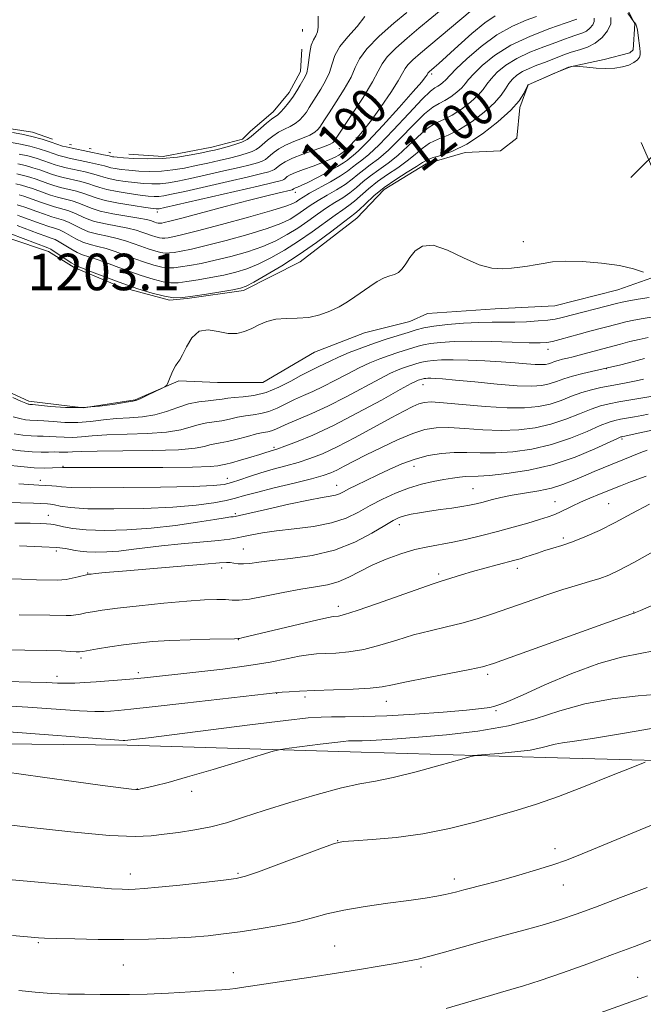
# Model space of a CAD drawing. Extents: x 2184800 to 2187700, y 329800 to 332700.
# Drawn here: x 2185182 to 2185318, y 330111 to 330327 of the extents above; entities that cross this region are included whole.
import ezdxf
from ezdxf.enums import TextEntityAlignment as Align

# ---------------------------------------------------------------- set-up
doc = ezdxf.new("R2010")
doc.units = 0
doc.header["$MEASUREMENT"] = 0
doc.linetypes.add('rvrstm', pattern=[117.1, 50, -3.9, 0.5, -3.9, 0.5, -3.9, 0.5, -3.9, 50])
for name, color, linetype, lineweight in [('DTM HARD BREAKLINE', 7, 'Continuous', 0), ('DTM SPOT ELEVATION', 2, 'Continuous', 13), ('INDEX CONTOUR', 41, 'Continuous', 13), ('INDEX CONTOUR LABEL', 244, 'Continuous', 0), ('INTERMEDIATE CONTOUR', 44, 'Continuous', 0), ('INTERMEDIATE CONTOUR DEPRESSION', 44, 'Continuous', 0), ('LAKES', 132, 'rvrstm', 13), ('SPOT ELEVATION', 7, 'Continuous', 0)]:
    doc.layers.add(name, color=color, linetype=linetype, lineweight=lineweight)
doc.styles.add('Style-ITALICS', font='ITALICS.shx')

# ---------------------------------------------------------------- blocks, each defined once
blk = doc.blocks.new('SPOT')
at = {"layer": 'SPOT ELEVATION'}
for p, q in [((-3.91, -3.91), (3.82, 3.81)), ((-1.65, 3.77), (1.72, -3.93))]:
    blk.add_line(p, q, dxfattribs=at)

msp = doc.modelspace()

# ---------------------------------------------------------------- linework, layer by layer
at = {"layer": 'DTM HARD BREAKLINE'}
for points in [[(2185078.98, 330406.1, 1203.51), (2185083.87, 330381, 1204.43), (2185088.77, 330362.96, 1204.6), (2185090.17, 330354.48, 1204.78), (2185091.55, 330343.87, 1204.67), (2185095.06, 330333.61, 1204.89), (2185099.63, 330324.06, 1204.99), (2185104.2, 330311.33, 1205.1), (2185108.41, 330300.36, 1205.17), (2185115.1, 330290.45, 1205.03), (2185120.39, 330286.9, 1204.6), (2185129.92, 330283.34, 1204.07), (2185139.11, 330282.26, 1203.9), (2185147.59, 330282.95, 1203.68), (2185162.79, 330281.5, 1203.26), (2185179.39, 330278.98, 1202.91), (2185187.86, 330276.13, 1202.62), (2185193.51, 330272.59, 1202.38), (2185203.75, 330268.32, 1202.48), (2185214.34, 330265.47, 1202.13), (2185218.23, 330265.81, 1202.13), (2185230.6, 330267.55, 1202.34), (2185242.99, 330273.88, 1202.87), (2185255.38, 330283.39, 1202.91)], [(2185255.38, 330283.39, 1202.91), (2185261.4, 330289.74, 1202.77), (2185270.61, 330295.37, 1202.56), (2185279.09, 330297.82, 1202.34), (2185286.87, 330298.15, 1202.38), (2185290.41, 330300.97, 1202.2), (2185291.13, 330307.69, 1202.2), (2185292.91, 330312.63, 1202.03), (2185301.76, 330316.49, 1202.03), (2185309.54, 330318.24, 1201.85), (2185315.19, 330319.64, 1201.81), (2185315.9, 330320.35, 1201.89), (2185316.27, 330326, 1201.96), (2185313.46, 330331.66, 1202.45), (2185308.53, 330338.39, 1203.65), (2185307.49, 330346.87, 1203.86)], [(2185270.88, 330262.5, 1201.39), (2185285.72, 330263.52, 1201.32), (2185298.8, 330264.2, 1201.28), (2185312.59, 330267.7, 1201.25), (2185322.5, 330271.21, 1202.17), (2185329.93, 330274.37, 1202.91), (2185335.94, 330277.89, 1202.87), (2185344.44, 330285.29, 1203.02), (2185352.59, 330294.81, 1202.49), (2185358.27, 330303.28, 1202.13), (2185362.88, 330311.4, 1202.24), (2185366.79, 330320.93, 1202.63), (2185373.52, 330325.51, 1202.56), (2185381.64, 330323.72, 1202.98), (2185388.36, 330323, 1202.87), (2185393.66, 330325.46, 1203.3), (2185398.99, 330334.98, 1204.15)], [(2185175.07, 330247.19, 1202.34), (2185183.54, 330243.28, 1202.38), (2185195.55, 330241.84, 1202.31), (2185206.87, 330243.58, 1202.1), (2185216.42, 330247.79, 1201.96), (2185224.9, 330247.42, 1201.67), (2185234.79, 330247.39, 1201.53), (2185246.12, 330254.08, 1201.53), (2185257.08, 330258.29, 1201.5), (2185266.99, 330260.74, 1201.25), (2185270.88, 330262.5, 1201.39)], [(2185823.89, 330155.43, 1132.79), (2185801.28, 330155.49, 1131.38), (2185785.37, 330155.18, 1131.95), (2185758.87, 330156.65, 1132.65), (2185724.59, 330157.45, 1133.36), (2185691.73, 330156.47, 1135.83), (2185650.38, 330157.98, 1138.8), (2185590.66, 330158.84, 1143.86), (2185543.3, 330158.6, 1149.51), (2185491, 330158.73, 1153.79), (2185439.05, 330160.63, 1158.73), (2185387.82, 330163.23, 1163.26), (2185340.11, 330164.05, 1166.79), (2185296.65, 330165.22, 1169.34), (2185256.36, 330166.38, 1171.07), (2185205.12, 330167.92, 1173.68), (2185156.35, 330168.39, 1172.52), (2185109.35, 330169.22, 1170.86), (2185077.55, 330170.71, 1167.5), (2185033.03, 330172.94, 1163.01), (2185003.34, 330173.72, 1159.51), (2185000, 330173.591, 1159.087)]]:
    msp.add_polyline3d(points, dxfattribs=at)
at = {"layer": 'DTM SPOT ELEVATION'}
for p in [(2185271.78, 330315.04, 1192.32), (2185251.58, 330298.67, 1188.88), (2185241.96, 330289.1, 1192.57), (2185211.68, 330284.74, 1190.51), (2185291.89, 330278.27, 1202.43), (2185297.27, 330254.67, 1197.42), (2185310.02, 330250.44, 1194.02), (2185269.91, 330246.95, 1193.31), (2185237.26, 330233.22, 1194.29), (2185313.5, 330235.05, 1185.75), (2185191.05, 330229.03, 1194.11), (2185267.9, 330229.02, 1187.31), (2185186.1, 330225.92, 1192.58), (2185227, 330226.4, 1192.73), (2185251.01, 330224.85, 1188.7), (2185280.82, 330224.1, 1184.96), (2185298.81, 330221.26, 1182.81), (2185310.58, 330220.81, 1180.93), (2185187.84, 330218.27, 1188.73), (2185228.76, 330218.68, 1188.27), (2185264.72, 330216.22, 1183.41), (2185300.63, 330213.35, 1180.36), (2185189.61, 330210.49, 1185.65), (2185230.54, 330210.94, 1184.9), (2185196.42, 330205.62, 1184.07), (2185225.82, 330206.74, 1183.56), (2185273.29, 330205.41, 1180.34), (2185290.52, 330206.68, 1179.49), (2185251.37, 330198.33, 1180.54), (2185316.02, 330197.07, 1176.05), (2185229.42, 330191.04, 1179.95), (2185194.98, 330187.02, 1179.67), (2185207.52, 330183.82, 1178.39), (2185189.74, 330182.99, 1178.52), (2185284.03, 330183.41, 1175.65), (2185237.83, 330179.24, 1175.95), (2185244.03, 330178.43, 1175.64), (2185261.89, 330177.54, 1175.32), (2185285.85, 330175.5, 1173.8), (2185207.3, 330158.3, 1172.03), (2185219.22, 330157.77, 1171.5), (2185251.2, 330147, 1168.04), (2185298.81, 330145.21, 1166.53), (2185205.8, 330139.69, 1168.62), (2185229.39, 330139.79, 1168.19), (2185276.77, 330138.59, 1166.48), (2185300.62, 330137.28, 1165.27), (2185185.61, 330124.61, 1165.82), (2185250.54, 330123.91, 1164.93), (2185204.29, 330119.73, 1165.03), (2185269.45, 330119.25, 1163.73), (2185228.36, 330118.07, 1164.54), (2185316.94, 330117.03, 1160.82)]:
    msp.add_point(p, dxfattribs=at)
at = {"layer": 'INDEX CONTOUR', "flags": 128}
for points, elevation in [([(2185280.221, 330328.6949), (2185269.313, 330319.586), (2185267.639, 330318.124), (2185266.566, 330317.0579), (2185265.948, 330316.2119), (2185265.398, 330315.19), (2185264.466, 330313.544), (2185262.84, 330310.993), (2185260.754, 330307.933), (2185258.58, 330304.926), (2185256.635, 330302.439), (2185255.037, 330300.555), (2185253.847, 330299.258), (2185253.094, 330298.504), (2185252.667, 330298.129), (2185251.913, 330297.558), (2185251.428, 330297.253), (2185250.645, 330296.824), (2185249.491, 330296.273), (2185247.894, 330295.609), (2185245.867, 330294.856), (2185243.747, 330294.094), (2185241.952, 330293.42), (2185240.794, 330292.907), (2185240.158, 330292.537), (2185239.823, 330292.271), (2185239.595, 330292.07), (2185239.38, 330291.911), (2185239.107, 330291.773), (2185238.58, 330291.606), (2185237.084, 330291.237), (2185233.778, 330290.466), (2185213.373, 330285.78), (2185212.103, 330285.5), (2185211.751, 330285.444), (2185211.476, 330285.451), (2185210.755, 330285.538), (2185209.144, 330285.767), (2185206.413, 330286.178), (2185203.176, 330286.714), (2185200.262, 330287.293), (2185198.271, 330287.849), (2185195.608, 330288.857), (2185194.0039, 330289.313), (2185190.48, 330290.175), (2185189.008, 330290.6), (2185187.719, 330291.033), (2185185.164, 330291.949), (2185183.79, 330292.401), (2185182.385, 330292.797), (2185180.917, 330293.113)], 1190), ([(2185311.019, 330327.437), (2185311.018, 330326.053), (2185310.335, 330324.519), (2185309.117, 330323.016), (2185307.587, 330321.767), (2185305.929, 330320.925), (2185304.187, 330320.345), (2185302.371, 330319.809), (2185300.494, 330319.148), (2185296.694, 330317.638), (2185294.854, 330316.936), (2185293.145, 330316.259), (2185291.653, 330315.558), (2185290.438, 330314.784), (2185289.463, 330313.913), (2185288.665, 330312.922), (2185287.939, 330311.779), (2185287.001, 330310.406), (2185285.527, 330308.714), (2185283.31, 330306.687), (2185280.627, 330304.6069), (2185277.876, 330302.83), (2185275.385, 330301.599), (2185273.211, 330300.706), (2185271.34, 330299.83), (2185269.724, 330298.718), (2185268.164, 330297.396), (2185266.423, 330295.96), (2185264.345, 330294.487), (2185262.09, 330292.984), (2185259.901, 330291.438), (2185257.973, 330289.864), (2185254.902, 330287.126), (2185253.6509, 330286.174), (2185252.319, 330285.2761), (2185250.618, 330284.111), (2185245.6091, 330280.453), (2185242.623, 330278.365), (2185239.57, 330276.413), (2185236.589, 330274.704), (2185233.807, 330273.319), (2185231.29, 330272.305), (2185228.864, 330271.564), (2185226.2969, 330270.965), (2185223.456, 330270.407), (2185220.613, 330269.906), (2185218.138, 330269.512), (2185216.2661, 330269.275), (2185214.6921, 330269.251), (2185212.972, 330269.502), (2185210.773, 330270.0599), (2185208.191, 330270.863), (2185205.43, 330271.819), (2185202.692, 330272.834), (2185200.176, 330273.785), (2185198.08, 330274.542), (2185195.295, 330275.421), (2185194.111, 330275.92), (2185192.767, 330276.6721), (2185190.202, 330278.267), (2185189.312, 330278.733), (2185188.465, 330279.061), (2185187.307, 330279.4589), (2185185.619, 330280.068), (2185181.014, 330281.782)], 1200), ([(2185180.132, 330239.9059), (2185181.608, 330239.481), (2185182.832, 330239.254), (2185183.812, 330239.157), (2185185.523, 330239.0921), (2185186.8751, 330239.002), (2185188.908, 330238.826), (2185191.458, 330238.663), (2185194.257, 330238.643), (2185197.086, 330238.852), (2185199.913, 330239.186), (2185202.752, 330239.497), (2185205.605, 330239.692), (2185208.4251, 330239.904), (2185211.151, 330240.32), (2185213.737, 330241.057), (2185216.197, 330241.935), (2185218.557, 330242.702), (2185220.817, 330243.171), (2185222.871, 330243.414), (2185224.5891, 330243.571), (2185225.918, 330243.751), (2185227.1269, 330243.946), (2185228.565, 330244.119), (2185230.501, 330244.275), (2185232.871, 330244.581), (2185235.532, 330245.243), (2185238.316, 330246.379), (2185240.957, 330247.729), (2185243.168, 330248.946), (2185244.755, 330249.772), (2185246.935, 330250.8), (2185249.524, 330252.1051), (2185251.388, 330252.97), (2185253.752, 330253.964), (2185256.458, 330255.013), (2185259.2859, 330256.029), (2185262.031, 330256.937), (2185266.657, 330258.386), (2185268.359, 330258.932), (2185270.047, 330259.385), (2185272.236, 330259.776), (2185275.262, 330260.124), (2185278.746, 330260.405), (2185282.133, 330260.585), (2185285.009, 330260.645), (2185287.527, 330260.644), (2185289.987, 330260.655), (2185292.585, 330260.736), (2185295.113, 330260.884), (2185297.263, 330261.076), (2185298.871, 330261.309), (2185300.35, 330261.64), (2185312.246, 330264.747), (2185313.516, 330265.043), (2185314.958, 330265.312), (2185317.022, 330265.65), (2185319.445, 330266.023)], 1200), ([(2185172.561, 330221.096), (2185181.752, 330221.021), (2185184.572, 330220.964), (2185186.146, 330220.898), (2185187.656, 330220.805), (2185188.308, 330220.738), (2185189.151, 330220.58), (2185190.432, 330220.298), (2185192.68, 330219.98), (2185196.492, 330219.741), (2185202.164, 330219.677), (2185208.781, 330219.7961), (2185215.128, 330220.086), (2185220.224, 330220.5241), (2185224.047, 330221.043), (2185226.812, 330221.568), (2185228.827, 330222.054), (2185230.78, 330222.5961), (2185233.45, 330223.317), (2185237.319, 330224.289), (2185241.672, 330225.356), (2185245.4939, 330226.309), (2185248.046, 330227.005), (2185249.682, 330227.567), (2185251.035, 330228.188), (2185252.651, 330229.03), (2185254.745, 330230.1401), (2185257.446, 330231.533), (2185260.778, 330233.176), (2185264.341, 330234.829), (2185267.63, 330236.201), (2185270.313, 330237.069), (2185272.766, 330237.471), (2185275.536, 330237.515), (2185279.017, 330237.321), (2185282.978, 330237.059), (2185287.03, 330236.909), (2185290.862, 330237.029), (2185294.458, 330237.4671), (2185297.879, 330238.245), (2185301.146, 330239.338), (2185304.136, 330240.533), (2185306.687, 330241.574), (2185308.737, 330242.272), (2185310.631, 330242.735), (2185312.8159, 330243.14), (2185322.83, 330244.8771)], 1190), ([(2185169.764, 330188.856), (2185182.717, 330188.723), (2185187.349, 330188.654), (2185190.641, 330188.56), (2185192.714, 330188.465), (2185193.923, 330188.396), (2185194.648, 330188.3811), (2185195.3639, 330188.458), (2185198.619, 330189.0129), (2185201.312, 330189.449), (2185204.2999, 330189.895), (2185207.345, 330190.284), (2185210.629, 330190.602), (2185214.437, 330190.848), (2185218.864, 330191.023), (2185223.237, 330191.138), (2185228.607, 330191.239), (2185229.4, 330191.266), (2185229.7289, 330191.313), (2185230.239, 330191.426), (2185246.825, 330195.355), (2185249.171, 330195.886), (2185250.245, 330196.092), (2185251.361, 330196.196), (2185252.73, 330196.526), (2185255.485, 330197.396), (2185259.927, 330198.944), (2185269.433, 330202.347), (2185272.1491, 330203.283), (2185273.663, 330203.763), (2185274.829, 330204.117), (2185278.336, 330205.242), (2185280.735, 330205.965), (2185283.446, 330206.7161), (2185286.133, 330207.423), (2185289.999, 330208.428), (2185291.145, 330208.7559), (2185292.206, 330209.095), (2185294.951, 330210.026), (2185296.583, 330210.545), (2185298.336, 330211.0609), (2185300.307, 330211.665), (2185302.621, 330212.473), (2185305.3711, 330213.581), (2185308.513, 330214.996), (2185311.967, 330216.705), (2185315.653, 330218.665), (2185319.487, 330220.723)], 1180), ([(2185175.525, 330150.844), (2185183.398, 330149.931), (2185192.795, 330148.907), (2185201.227, 330148.131), (2185206.849, 330147.869), (2185210.383, 330148.016), (2185213.193, 330148.376), (2185216.367, 330148.797), (2185219.883, 330149.309), (2185223.438, 330149.99), (2185226.873, 330150.909), (2185230.587, 330152.101), (2185235.117, 330153.594), (2185240.746, 330155.355), (2185246.727, 330157.11), (2185252.059, 330158.525), (2185256.081, 330159.392), (2185259.5029, 330160.009), (2185263.381, 330160.801), (2185268.385, 330162.053), (2185273.647, 330163.491), (2185277.919, 330164.702), (2185280.369, 330165.385), (2185281.835, 330165.68), (2185283.575, 330165.842), (2185286.487, 330166.079), (2185290.039, 330166.415), (2185293.34, 330166.83), (2185295.722, 330167.297), (2185298.812, 330168.143), (2185300.455, 330168.437), (2185303.064, 330168.806), (2185307.434, 330169.466), (2185314.037, 330170.561), (2185322.061, 330171.957)], 1170), ([(2185300.39, 330106.202), (2185319.047, 330112.96)], 1160)]:
    msp.add_lwpolyline(points, dxfattribs=dict(at, elevation=elevation))
at = {"layer": 'INTERMEDIATE CONTOUR', "flags": 128}
for points, elevation in [([(2185314.782, 330328.325), (2185316.033, 330326.484), (2185316.303, 330326.261), (2185316.525, 330325.933), (2185316.674, 330325.531), (2185316.845, 330324.7301), (2185317.023, 330323.451), (2185317.352, 330320.663), (2185317.47, 330319.7911), (2185317.477, 330319.227), (2185317.2891, 330318.743), (2185316.834, 330318.1661), (2185316.077, 330317.546), (2185314.998, 330316.987), (2185313.584, 330316.577), (2185311.8709, 330316.334), (2185309.905, 330316.257), (2185307.781, 330316.334), (2185305.785, 330316.494), (2185303.402, 330316.7419), (2185303.037, 330316.765), (2185302.842, 330316.7419), (2185302.518, 330316.668), (2185301.82, 330316.443), (2185300.517, 330315.943), (2185298.518, 330315.108), (2185292.891, 330312.673), (2185292.861, 330312.633), (2185292.756, 330312.415), (2185292.5, 330311.844), (2185291.98, 330310.774), (2185290.944, 330309.18), (2185289.107, 330307.066), (2185286.312, 330304.511), (2185282.931, 330301.89), (2185279.463, 330299.65), (2185276.349, 330298.127), (2185273.781, 330297.195), (2185271.895, 330296.615), (2185270.705, 330296.156), (2185269.756, 330295.611), (2185268.476, 330294.784), (2185266.458, 330293.531), (2185263.958, 330291.936), (2185261.398, 330290.138), (2185259.138, 330288.288), (2185257.2969, 330286.594), (2185255.931, 330285.275), (2185254.994, 330284.432), (2185254.028, 330283.682), (2185252.472, 330282.519), (2185249.918, 330280.588), (2185246.574, 330278.116), (2185242.801, 330275.476), (2185238.971, 330273.0099), (2185235.502, 330270.926), (2185232.823, 330269.402), (2185231.156, 330268.53), (2185229.896, 330268.083), (2185228.229, 330267.75), (2185225.598, 330267.293), (2185222.453, 330266.768), (2185219.499, 330266.303), (2185217.233, 330266.0149), (2185215.326, 330265.987), (2185213.244, 330266.29), (2185210.582, 330266.967), (2185207.456, 330267.938), (2185204.112, 330269.0961), (2185200.815, 330270.323), (2185197.89, 330271.455), (2185194.39, 330272.8279), (2185193.6211, 330273.178), (2185192.837, 330273.651), (2185191.654, 330274.439), (2185189.121, 330276.149), (2185188.374, 330276.616), (2185187.716, 330276.924), (2185179.601, 330279.954)], 1202), ([(2185274.663, 330329.766), (2185269.011, 330325.049), (2185266.426, 330322.871), (2185263.974, 330320.7039), (2185262.071, 330318.7979), (2185260.946, 330317.26), (2185260.102, 330315.624), (2185258.857, 330313.282), (2185256.762, 330309.887), (2185254.3, 330306.137), (2185250.277, 330300.117), (2185250.095, 330299.93), (2185249.551, 330299.641), (2185248.299, 330299.144), (2185243.602, 330297.4619), (2185241.281, 330296.56), (2185239.689, 330295.804), (2185238.73, 330295.204), (2185238.16, 330294.738), (2185237.755, 330294.381), (2185237.3719, 330294.099), (2185236.887, 330293.854), (2185236.107, 330293.593), (2185234.556, 330293.192), (2185231.6859, 330292.511), (2185227.247, 330291.482), (2185217.721, 330289.3051), (2185214.802, 330288.659), (2185213.11, 330288.332), (2185212.028, 330288.207), (2185210.997, 330288.191), (2185209.711, 330288.279), (2185207.926, 330288.489), (2185205.529, 330288.824), (2185202.932, 330289.244), (2185200.675, 330289.69), (2185199.13, 330290.12), (2185197.968, 330290.542), (2185196.69, 330290.974), (2185194.942, 330291.43), (2185191.115, 330292.318), (2185189.686, 330292.706), (2185188.519, 330293.086), (2185185.994, 330293.983), (2185184.464, 330294.483), (2185182.849, 330294.938), (2185181.186, 330295.3)], 1188), ([(2185266.35, 330328.533), (2185263.538, 330326.155), (2185260.31, 330323.284), (2185257.576, 330320.5379), (2185255.977, 330318.357), (2185255.069, 330316.445), (2185254.134, 330314.327), (2185252.651, 330311.695), (2185250.892, 330308.922), (2185249.328, 330306.547), (2185248.309, 330304.9711), (2185247.316, 330303.405), (2185246.877, 330302.845), (2185246.201, 330302.269), (2185245.097, 330301.647), (2185243.464, 330300.954), (2185241.567, 330300.203), (2185239.763, 330299.415), (2185238.3329, 330298.617), (2185237.272, 330297.86), (2185236.498, 330297.205), (2185235.915, 330296.692), (2185235.3641, 330296.286), (2185234.667, 330295.934), (2185233.635, 330295.579), (2185232.028, 330295.146), (2185229.594, 330294.557), (2185226.233, 330293.771), (2185222.464, 330292.908), (2185218.961, 330292.122), (2185216.23, 330291.539), (2185214.118, 330291.164), (2185212.305, 330290.97), (2185210.519, 330290.931), (2185208.668, 330291.021), (2185206.708, 330291.21), (2185204.646, 330291.471), (2185202.687, 330291.773), (2185201.089, 330292.087), (2185199.988, 330292.392), (2185199.038, 330292.715), (2185197.771, 330293.092), (2185195.881, 330293.546), (2185191.749, 330294.4611), (2185190.364, 330294.812), (2185189.318, 330295.138), (2185186.824, 330296.016), (2185185.137, 330296.5651), (2185183.313, 330297.078), (2185181.455, 330297.488)], 1186), ([(2185257.165, 330327.607), (2185255.476, 330325.418), (2185253.426, 330323.2069), (2185251.645, 330321.076), (2185250.5829, 330319.097), (2185249.983, 330317.2211), (2185249.41, 330315.372), (2185248.54, 330313.504), (2185247.485, 330311.707), (2185246.467, 330310.103), (2185244.987, 330307.6749), (2185244.355, 330306.693), (2185243.659, 330305.761), (2185242.851, 330304.898), (2185241.895, 330304.149), (2185240.772, 330303.53), (2185239.533, 330302.945), (2185238.245, 330302.271), (2185236.978, 330301.429), (2185235.813, 330300.516), (2185234.075, 330299.003), (2185233.356, 330298.4739), (2185232.447, 330298.015), (2185231.163, 330297.566), (2185229.501, 330297.1), (2185227.502, 330296.602), (2185225.219, 330296.06), (2185222.7499, 330295.497), (2185220.201, 330294.938), (2185217.658, 330294.418), (2185215.125, 330293.995), (2185212.583, 330293.7329), (2185210.04, 330293.672), (2185207.625, 330293.762), (2185205.49, 330293.9309), (2185203.762, 330294.117), (2185202.4419, 330294.303), (2185201.502, 330294.484), (2185200.847, 330294.663), (2185200.109, 330294.887), (2185198.852, 330295.21), (2185196.819, 330295.662), (2185192.384, 330296.604), (2185191.041, 330296.919), (2185190.117, 330297.19), (2185187.6541, 330298.05), (2185185.811, 330298.647), (2185183.777, 330299.219), (2185181.724, 330299.675), (2185179.7461, 330300.014)], 1184), ([(2185285.732, 330327.772), (2185283.4409, 330326.226), (2185280.57, 330323.8709), (2185277.578, 330321.1991), (2185273.337, 330317.307), (2185272.363, 330316.446), (2185271.211, 330315.467), (2185271.061, 330315.318), (2185270.976, 330315.202), (2185270.771, 330314.834), (2185270.465, 330314.39), (2185269.603, 330313.327), (2185267.744, 330311.174), (2185264.6749, 330307.711), (2185261.086, 330303.739), (2185257.895, 330300.308), (2185255.798, 330298.207), (2185254.609, 330297.164), (2185253.915, 330296.641), (2185253.323, 330296.173), (2185252.507, 330295.5719), (2185251.155, 330294.722), (2185249.101, 330293.57), (2185246.75, 330292.326), (2185244.653, 330291.264), (2185243.235, 330290.59), (2185242.407, 330290.2339), (2185241.958, 330290.058), (2185241.701, 330289.944), (2185241.56, 330289.862), (2185241.388, 330289.723), (2185241.327, 330289.693), (2185241.199, 330289.6531), (2185238.12, 330288.931), (2185235.424, 330288.276), (2185231.569, 330287.292), (2185226.59, 330285.974), (2185217.059, 330283.418), (2185214.4431, 330282.739), (2185213.197, 330282.442), (2185212.694, 330282.349), (2185212.4, 330282.312), (2185212.153, 330282.308), (2185211.883, 330282.347), (2185211.538, 330282.435), (2185211.132, 330282.561), (2185210.199, 330282.881), (2185209.318, 330283.103), (2185207.669, 330283.42), (2185205.05, 330283.86), (2185201.992, 330284.397), (2185199.207, 330284.992), (2185197.222, 330285.606), (2185194.527, 330286.739), (2185193.066, 330287.197), (2185189.845, 330288.031), (2185188.33, 330288.493), (2185186.92, 330288.981), (2185184.334, 330289.916), (2185183.117, 330290.318), (2185181.921, 330290.657), (2185180.677, 330290.923)], 1192), ([(2185303.571, 330327.039), (2185301.03, 330326.168), (2185297.657, 330324.988), (2185293.399, 330323.328), (2185289.132, 330321.311), (2185285.581, 330319.083), (2185282.8759, 330316.909), (2185280.995, 330315.079), (2185279.856, 330313.79), (2185279.115, 330312.859), (2185278.367, 330312.009), (2185277.3051, 330311.0371), (2185276.019, 330310.041), (2185274.701, 330309.189), (2185273.458, 330308.544), (2185272.069, 330307.729), (2185270.231, 330306.259), (2185267.764, 330303.841), (2185264.982, 330300.965), (2185262.3191, 330298.312), (2185260.119, 330296.4), (2185258.355, 330295.081), (2185256.908, 330294.04), (2185255.641, 330293.015), (2185254.357, 330291.946), (2185252.843, 330290.827), (2185250.964, 330289.656), (2185248.9, 330288.466), (2185246.91, 330287.295), (2185245.188, 330286.178), (2185242.266, 330284.144), (2185240.767, 330283.219), (2185238.763, 330282.2591), (2185235.775, 330281.155), (2185231.557, 330279.8551), (2185226.8, 330278.527), (2185222.431, 330277.397), (2185219.173, 330276.633), (2185216.933, 330276.182), (2185215.416, 330275.931), (2185214.333, 330275.793), (2185213.422, 330275.78), (2185212.427, 330275.925), (2185211.155, 330276.248), (2185209.662, 330276.712), (2185208.064, 330277.265), (2185206.445, 330277.858), (2185204.7469, 330278.444), (2185202.875, 330278.981), (2185200.786, 330279.447), (2185198.643, 330279.909), (2185196.659, 330280.456), (2185194.995, 330281.139), (2185192.365, 330282.503), (2185191.189, 330282.965), (2185188.576, 330283.745), (2185186.975, 330284.281), (2185185.321, 330284.876), (2185182.674, 330285.849), (2185181.769, 330286.154), (2185180.993, 330286.376)], 1196), ([(2185307.389, 330327.2359), (2185307.389, 330326.553), (2185307.051, 330325.796), (2185306.4499, 330325.053), (2185305.695, 330324.437), (2185304.876, 330324.021), (2185304.016, 330323.735), (2185303.12, 330323.47), (2185302.143, 330323.127), (2185300.854, 330322.637), (2185298.969, 330321.939), (2185296.338, 330320.99), (2185293.323, 330319.811), (2185290.415, 330318.442), (2185288.0159, 330316.936), (2185286.17, 330315.411), (2185284.83, 330314.001), (2185283.897, 330312.785), (2185283.0581, 330311.632), (2185281.9471, 330310.361), (2185280.307, 330308.862), (2185278.323, 330307.3241), (2185276.288, 330306.01), (2185274.421, 330305.072), (2185272.64, 330304.218), (2185270.786, 330303.044), (2185268.744, 330301.279), (2185266.573, 330299.18), (2185264.371, 330297.136), (2185262.232, 330295.444), (2185260.223, 330294.032), (2185258.405, 330292.739), (2185256.807, 330291.439), (2185255.337, 330290.162), (2185253.873, 330288.976), (2185252.308, 330287.915), (2185250.61, 330286.871), (2185248.764, 330285.703), (2185246.765, 330284.3151), (2185244.645, 330282.7891), (2185242.444, 330281.255), (2185240.168, 330279.816), (2185237.676, 330278.481), (2185234.791, 330277.2371), (2185231.423, 330276.08), (2185227.832, 330275.046), (2185224.364, 330274.181), (2185221.315, 330273.52), (2185218.773, 330273.044), (2185216.777, 330272.721), (2185215.3, 330272.534), (2185214.057, 330272.516), (2185212.7, 330272.7129), (2185210.964, 330273.154), (2185208.926, 330273.787), (2185206.747, 330274.542), (2185202.461, 330276.115), (2185200.478, 330276.762), (2185198.654, 330277.241), (2185196.969, 330277.665), (2185195.385, 330278.188), (2185193.881, 330278.906), (2185191.283, 330280.385), (2185190.251, 330280.849), (2185189.214, 330281.1991), (2185187.941, 330281.602), (2185186.297, 330282.174), (2185181.844, 330283.816), (2185181.096, 330284.072)], 1198), ([(2185294.748, 330327.597), (2185292.516, 330326.797), (2185289.505, 330325.494), (2185286.083, 330323.578), (2185282.622, 330321.0519), (2185279.515, 330318.385), (2185277.16, 330316.158), (2185275.815, 330314.795), (2185274.787, 330313.656), (2185274.302, 330313.213), (2185273.715, 330312.758), (2185273.1129, 330312.369), (2185272.494, 330312.0169), (2185271.498, 330311.241), (2185269.677, 330309.473), (2185266.784, 330306.403), (2185263.39, 330302.7491), (2185260.266, 330299.488), (2185258.006, 330297.356), (2185256.488, 330296.129), (2185255.411, 330295.34), (2185254.475, 330294.59), (2185253.377, 330293.731), (2185251.814, 330292.677), (2185249.621, 330291.397), (2185245.056, 330288.887), (2185243.612, 330288.042), (2185242.715, 330287.463), (2185242.088, 330287.034), (2185241.365, 330286.622), (2185239.85, 330286.036), (2185236.759, 330285.073), (2185231.69, 330283.63), (2185225.768, 330282.008), (2185220.499, 330280.613), (2185217.031, 330279.747), (2185215.093, 330279.319), (2185214.055, 330279.14), (2185213.3669, 330279.053), (2185212.788, 330279.0441), (2185212.155, 330279.136), (2185211.346, 330279.342), (2185210.397, 330279.637), (2185209.381, 330279.988), (2185208.322, 330280.3691), (2185207.032, 330280.774), (2185205.272, 330281.201), (2185200.317, 330282.153), (2185197.933, 330282.724), (2185196.1081, 330283.372), (2185193.446, 330284.621), (2185192.127, 330285.081), (2185189.211, 330285.888), (2185187.652, 330286.3871), (2185186.121, 330286.929), (2185183.504, 330287.882), (2185182.443, 330288.236), (2185181.457, 330288.516)], 1194), ([(2185180.0459, 330244.109), (2185181.811, 330243.301), (2185182.88, 330242.839), (2185183.383, 330242.6579), (2185183.583, 330242.622), (2185183.774, 330242.609), (2185184.357, 330242.5561), (2185188.271, 330242.159), (2185191.608, 330241.934), (2185195.346, 330241.908), (2185199.067, 330242.187), (2185202.369, 330242.637), (2185204.859, 330243.057), (2185206.311, 330243.316), (2185207.186, 330243.542), (2185208.117, 330243.929), (2185209.5521, 330244.598), (2185212.59, 330246.0549), (2185213.379, 330246.463), (2185213.761, 330246.832), (2185214.065, 330247.481), (2185214.54, 330248.607), (2185215.133, 330249.935), (2185215.71, 330251.07), (2185216.185, 330251.768), (2185216.6489, 330252.391), (2185217.238, 330253.447), (2185218.079, 330255.238), (2185219.253, 330257.219), (2185220.836, 330258.636), (2185222.841, 330258.965), (2185225.058, 330258.603), (2185227.217, 330258.173), (2185229.113, 330258.1739), (2185230.795, 330258.587), (2185232.376, 330259.264), (2185233.969, 330260.053), (2185235.686, 330260.785), (2185237.64, 330261.283), (2185239.9, 330261.447), (2185242.357, 330261.481), (2185244.857, 330261.662), (2185247.264, 330262.2001), (2185249.509, 330263.031), (2185251.542, 330264.022), (2185253.338, 330265.066), (2185254.985, 330266.15), (2185258.254, 330268.456), (2185259.877, 330269.525), (2185261.352, 330270.328), (2185262.595, 330270.775), (2185263.63, 330271.075), (2185264.512, 330271.508), (2185265.305, 330272.297), (2185266.107, 330273.416), (2185267.026, 330274.781), (2185268.191, 330276.231), (2185269.817, 330277.306), (2185272.142, 330277.473), (2185275.271, 330276.421), (2185278.7961, 330274.728), (2185282.175, 330273.199), (2185284.989, 330272.446), (2185287.298, 330272.323), (2185289.279, 330272.497), (2185291.092, 330272.695), (2185292.807, 330272.903), (2185294.471, 330273.168), (2185296.188, 330273.51), (2185298.271, 330273.83), (2185301.091, 330273.997), (2185304.8409, 330273.911), (2185309.009, 330273.577), (2185312.911, 330273.03), (2185315.987, 330272.324), (2185318.194, 330271.599)], 1202), ([(2185180.336, 330236.124), (2185182.281, 330235.851), (2185184.041, 330235.693), (2185185.456, 330235.637), (2185186.689, 330235.627), (2185187.99, 330235.5931), (2185189.546, 330235.493), (2185191.308, 330235.391), (2185193.168, 330235.3789), (2185195.106, 330235.517), (2185197.457, 330235.736), (2185200.645, 330235.937), (2185209.531, 330236.202), (2185213.737, 330236.496), (2185216.861, 330237.027), (2185219.103, 330237.662), (2185220.88, 330238.218), (2185222.54, 330238.564), (2185224.182, 330238.786), (2185225.842, 330239.023), (2185227.545, 330239.3731), (2185229.271, 330239.773), (2185230.99, 330240.118), (2185232.684, 330240.348), (2185234.385, 330240.595), (2185236.137, 330241.032), (2185237.971, 330241.779), (2185239.863, 330242.723), (2185241.777, 330243.693), (2185243.701, 330244.572), (2185245.734, 330245.461), (2185248, 330246.513), (2185250.564, 330247.823), (2185253.269, 330249.249), (2185255.896, 330250.592), (2185258.278, 330251.696), (2185260.441, 330252.581), (2185262.462, 330253.3151), (2185264.387, 330253.951), (2185268.823, 330255.35), (2185270.006, 330255.668), (2185271.541, 330255.942), (2185273.735, 330256.183), (2185276.688, 330256.359), (2185280.449, 330256.428), (2185284.919, 330256.369), (2185289.425, 330256.238), (2185293.146, 330256.116), (2185295.516, 330256.074), (2185296.98, 330256.155), (2185298.237, 330256.396), (2185299.849, 330256.817), (2185304.069, 330257.996), (2185306.429, 330258.635), (2185312.6821, 330260.289), (2185314.347, 330260.706), (2185316.096, 330261.088), (2185318.108, 330261.454), (2185320.36, 330261.81)], 1198), ([(2185179.064, 330232.766), (2185181.73, 330232.447), (2185184.27, 330232.2281), (2185186.296, 330232.151), (2185187.8549, 330232.163), (2185189.105, 330232.185), (2185190.183, 330232.16), (2185191.158, 330232.119), (2185192.079, 330232.115), (2185193.125, 330232.181), (2185194.9999, 330232.286), (2185198.538, 330232.3781), (2185204.161, 330232.4289), (2185210.638, 330232.499), (2185216.324, 330232.672), (2185219.984, 330232.996), (2185222.01, 330233.388), (2185223.202, 330233.733), (2185224.262, 330233.956), (2185225.493, 330234.157), (2185227.096, 330234.474), (2185229.173, 330234.995), (2185231.416, 330235.6), (2185233.415, 330236.116), (2185234.868, 330236.422), (2185235.9, 330236.609), (2185236.743, 330236.821), (2185237.626, 330237.18), (2185238.769, 330237.7161), (2185240.3861, 330238.439), (2185242.648, 330239.3731), (2185245.556, 330240.601), (2185249.065, 330242.226), (2185253.044, 330244.263), (2185260.404, 330248.215), (2185262.803, 330249.428), (2185264.425, 330250.149), (2185265.638, 330250.601), (2185266.742, 330250.966), (2185269.286, 330251.768), (2185269.965, 330251.95), (2185270.845, 330252.107), (2185272.124, 330252.245), (2185273.9561, 330252.34), (2185276.488, 330252.365), (2185279.764, 330252.298), (2185283.417, 330252.153), (2185286.981, 330251.952), (2185290.061, 330251.722), (2185292.564, 330251.5081), (2185294.47, 330251.362), (2185295.795, 330251.321), (2185296.701, 330251.381), (2185297.386, 330251.5269), (2185298.0279, 330251.739), (2185298.711, 330251.988), (2185299.499, 330252.243), (2185300.443, 330252.482), (2185301.538, 330252.728), (2185302.764, 330253.015), (2185304.096, 330253.364), (2185308.203, 330254.507), (2185313.119, 330255.83), (2185315.178, 330256.37), (2185317.234, 330256.863), (2185319.193, 330257.259)], 1196), ([(2185178.831, 330229.283), (2185181.814, 330228.9621), (2185184.718, 330228.722), (2185187.056, 330228.642), (2185188.771, 330228.675), (2185190.957, 330228.803), (2185191.199, 330228.79), (2185191.556, 330228.787), (2185194.357, 330228.798), (2185205.215, 330228.787), (2185212.887, 330228.793), (2185219.424, 330228.846), (2185223.259, 330228.9649), (2185224.935, 330229.114), (2185225.971, 330229.3449), (2185226.685, 330229.493), (2185227.951, 330229.807), (2185229.9109, 330230.354), (2185232.162, 330231.014), (2185234.16, 330231.619), (2185235.496, 330232.041), (2185238.085, 330232.886), (2185239.622, 330233.431), (2185242.183, 330234.397), (2185245.769, 330235.889), (2185250.308, 330238.006), (2185255.577, 330240.723), (2185260.765, 330243.54), (2185264.912, 330245.837), (2185267.329, 330247.16), (2185268.408, 330247.717), (2185268.814, 330247.886), (2185269.924, 330248.233), (2185270.15, 330248.273), (2185270.478, 330248.308), (2185270.948, 330248.333), (2185271.597, 330248.339), (2185272.538, 330248.311), (2185274.18, 330248.198), (2185277.007, 330247.94), (2185281.246, 330247.515), (2185286.103, 330247.049), (2185290.526, 330246.702), (2185293.717, 330246.604), (2185295.899, 330246.749), (2185297.551, 330247.0991), (2185299.095, 330247.61), (2185300.739, 330248.211), (2185302.637, 330248.824), (2185304.902, 330249.396), (2185310.29, 330250.593), (2185313.202, 330251.3099), (2185315.988, 330252.032), (2185318.3841, 330252.642)], 1194), ([(2185181.3389, 330225.208), (2185185.7159, 330224.892), (2185187.307, 330224.814), (2185188.573, 330224.764), (2185189.617, 330224.686), (2185190.72, 330224.548), (2185192.851, 330224.4), (2185197.1549, 330224.317), (2185204.219, 330224.35), (2185212.408, 330224.474), (2185219.526, 330224.64), (2185223.951, 330224.821), (2185226.343, 330225.075), (2185227.934, 330225.48), (2185229.739, 330226.086), (2185231.909, 330226.829), (2185234.381, 330227.614), (2185237.075, 330228.37), (2185239.851, 330229.111), (2185242.558, 330229.87), (2185245.129, 330230.709), (2185247.845, 330231.795), (2185251.074, 330233.322), (2185255.012, 330235.382), (2185262.897, 330239.681), (2185265.679, 330241.153), (2185267.629, 330242.11), (2185269.008, 330242.696), (2185270.152, 330243.03), (2185271.695, 330243.128), (2185274.345, 330242.978), (2185283.519, 330242.165), (2185288.32, 330241.855), (2185292.154, 330241.831), (2185295.162, 330242.11), (2185297.715, 330242.672), (2185300.12, 330243.474), (2185302.436, 330244.372), (2185304.657, 330245.198), (2185306.783, 330245.825), (2185308.84, 330246.289), (2185310.856, 330246.665), (2185312.849, 330247.02), (2185314.776, 330247.375), (2185316.582, 330247.74), (2185318.213, 330248.117)], 1192), ([(2185180.516, 330216.587), (2185183.829, 330216.547), (2185186.052, 330216.494), (2185187.465, 330216.436), (2185188.358, 330216.375), (2185189.054, 330216.267), (2185191.17, 330215.73), (2185193.168, 330215.364), (2185196.126, 330215.079), (2185200.183, 330214.975), (2185205.058, 330215.097), (2185210.365, 330215.471), (2185215.689, 330216.089), (2185220.508, 330216.796), (2185224.269, 330217.401), (2185226.593, 330217.761), (2185227.786, 330217.923), (2185228.325, 330217.98), (2185228.727, 330218.038), (2185229.679, 330218.243), (2185235.815, 330219.65), (2185240.521, 330220.7089), (2185244.817, 330221.631), (2185247.776, 330222.194), (2185249.584, 330222.4971), (2185250.704, 330222.716), (2185251.566, 330223.007), (2185252.46, 330223.44), (2185253.642, 330224.06), (2185255.309, 330224.898), (2185257.411, 330225.926), (2185259.836, 330227.098), (2185262.483, 330228.354), (2185265.276, 330229.572), (2185268.148, 330230.616), (2185271.037, 330231.376), (2185273.907, 330231.8479), (2185276.726, 330232.053), (2185279.507, 330232.039), (2185282.436, 330231.952), (2185285.741, 330231.964), (2185289.571, 330232.227), (2185293.755, 330232.824), (2185298.043, 330233.818), (2185302.1719, 330235.201), (2185305.8369, 330236.695), (2185308.717, 330237.9489), (2185310.63, 330238.709), (2185311.938, 330239.098), (2185313.138, 330239.333), (2185316.248, 330239.883), (2185317.837, 330240.18), (2185319.233, 330240.458)], 1188), ([(2185181.552, 330211.627), (2185186.439, 330211.412), (2185189.676, 330211.212), (2185191.558, 330211.021), (2185192.71, 330210.822), (2185193.694, 330210.607), (2185194.805, 330210.408), (2185196.275, 330210.265), (2185198.268, 330210.214), (2185200.662, 330210.274), (2185203.268, 330210.458), (2185205.976, 330210.769), (2185208.996, 330211.169), (2185212.617, 330211.61), (2185216.948, 330212.048), (2185225.102, 330212.798), (2185227.575, 330213.074), (2185229.196, 330213.329), (2185230.6069, 330213.626), (2185232.37, 330214.0109), (2185234.724, 330214.453), (2185237.825, 330214.901), (2185241.708, 330215.337), (2185245.907, 330215.864), (2185249.832, 330216.619), (2185253.049, 330217.6919), (2185255.763, 330219.004), (2185258.332, 330220.429), (2185261.0421, 330221.849), (2185263.875, 330223.1611), (2185266.74, 330224.267), (2185269.537, 330225.1), (2185272.1491, 330225.698), (2185274.45, 330226.129), (2185276.352, 330226.45), (2185277.904, 330226.67), (2185279.19, 330226.785), (2185281.941, 330226.852), (2185284.451, 330227.018), (2185288.279, 330227.425), (2185293.051, 330228.182), (2185298.207, 330229.39), (2185303.198, 330231.065), (2185307.537, 330232.857), (2185312.523, 330235.1461), (2185313.244, 330235.461), (2185313.46, 330235.526), (2185313.6591, 330235.563), (2185314.094, 330235.655), (2185316.356, 330236.168), (2185318.074, 330236.543), (2185319.806, 330236.88)], 1186), ([(2185177.446, 330204.383), (2185181.941, 330204.256), (2185185.261, 330204.176), (2185189.9429, 330204.094), (2185190.773, 330204.121), (2185191.7339, 330204.251), (2185193.019, 330204.5129), (2185194.398, 330204.833), (2185196.219, 330205.272), (2185196.656, 330205.354), (2185197.18, 330205.417), (2185198.175, 330205.5221), (2185200.2521, 330205.717), (2185204.079, 330206.05), (2185222.034, 330207.552), (2185225.327, 330207.847), (2185226.8779, 330207.968), (2185227.652, 330207.9421), (2185228.4519, 330207.812), (2185229.434, 330207.671), (2185230.593, 330207.624), (2185231.987, 330207.751), (2185233.935, 330208.021), (2185236.819, 330208.374), (2185240.858, 330208.8), (2185245.614, 330209.478), (2185250.483, 330210.637), (2185254.93, 330212.384), (2185258.681, 330214.358), (2185261.53, 330216.077), (2185263.391, 330217.18), (2185264.649, 330217.795), (2185265.807, 330218.1711), (2185267.28, 330218.515), (2185269.125, 330218.862), (2185271.308, 330219.208), (2185273.755, 330219.5471), (2185276.216, 330219.875), (2185278.399, 330220.188), (2185280.109, 330220.489), (2185281.553, 330220.814), (2185283.033, 330221.203), (2185284.805, 330221.683), (2185286.934, 330222.21), (2185289.436, 330222.725), (2185295.243, 330223.679), (2185298.058, 330224.266), (2185300.533, 330225.02), (2185302.789, 330225.908), (2185305.025, 330226.871), (2185307.384, 330227.859), (2185317.604, 330232.025), (2185319.008, 330232.563)], 1184), ([(2185181.418, 330196.476), (2185188.149, 330196.383), (2185191.743, 330196.293), (2185192.828, 330196.323), (2185193.833, 330196.447), (2185194.881, 330196.645), (2185196.054, 330196.8861), (2185197.502, 330197.1511), (2185199.649, 330197.474), (2185202.984, 330197.899), (2185207.744, 330198.445), (2185213.151, 330199.016), (2185218.172, 330199.4881), (2185221.999, 330199.763), (2185224.712, 330199.859), (2185226.614, 330199.821), (2185228.06, 330199.715), (2185229.612, 330199.696), (2185231.8839, 330199.939), (2185235.267, 330200.55), (2185239.257, 330201.351), (2185243.128, 330202.094), (2185246.323, 330202.615), (2185248.952, 330203.073), (2185251.296, 330203.714), (2185253.611, 330204.713), (2185256.0549, 330205.976), (2185258.768, 330207.342), (2185261.82, 330208.661), (2185265.024, 330209.831), (2185268.13, 330210.763), (2185270.964, 330211.41), (2185276.451, 330212.405), (2185279.492, 330213.061), (2185282.76, 330213.858), (2185286.177, 330214.754), (2185289.624, 330215.694), (2185292.819, 330216.593), (2185295.438, 330217.355), (2185297.274, 330217.923), (2185298.578, 330218.391), (2185299.719, 330218.891), (2185302.545, 330220.292), (2185304.361, 330221.147), (2185306.439, 330222.045), (2185308.53, 330222.902), (2185313.128, 330224.74), (2185315.333, 330225.596), (2185318.744, 330226.889)], 1182), ([(2185178.784, 330181.829), (2185183.965, 330181.7179), (2185187.519, 330181.609), (2185189.863, 330181.522), (2185191.704, 330181.484), (2185193.642, 330181.515), (2185195.833, 330181.615), (2185198.324, 330181.776), (2185201.104, 330181.987), (2185203.948, 330182.226), (2185206.576, 330182.466), (2185208.881, 330182.697), (2185220.1451, 330183.903), (2185226.034, 330184.578), (2185231.72, 330185.334), (2185236.398, 330186.114), (2185240.029, 330186.831), (2185242.766, 330187.394), (2185244.81, 330187.738), (2185246.553, 330187.915), (2185248.438, 330188.006), (2185250.814, 330188.103), (2185253.673, 330188.345), (2185256.916, 330188.881), (2185260.44, 330189.8), (2185264.123, 330190.934), (2185267.84, 330192.054), (2185271.485, 330192.99), (2185275.021, 330193.808), (2185278.429, 330194.634), (2185281.727, 330195.575), (2185285.084, 330196.667), (2185288.703, 330197.926), (2185292.693, 330199.336), (2185296.77, 330200.76), (2185300.553, 330202.0259), (2185303.7461, 330203.013), (2185306.389, 330203.788), (2185308.607, 330204.469), (2185310.601, 330205.203), (2185312.882, 330206.257), (2185316.036, 330207.927), (2185320.405, 330210.367)], 1178), ([(2185177.0771, 330176.606), (2185183.349, 330176.223), (2185194.65, 330175.458), (2185197.988, 330175.297), (2185200.012, 330175.284), (2185201.47, 330175.361), (2185203.137, 330175.495), (2185205.883, 330175.764), (2185210.602, 330176.276), (2185217.691, 330177.08), (2185238.205, 330179.447), (2185239.034, 330179.5121), (2185240.546, 330179.614), (2185242.8731, 330179.742), (2185246.129, 330179.877), (2185250.268, 330180.011), (2185254.617, 330180.164), (2185258.347, 330180.367), (2185260.952, 330180.6551), (2185263.2159, 330181.096), (2185266.247, 330181.76), (2185270.752, 330182.672), (2185280.162, 330184.509), (2185282.945, 330185.108), (2185285.3281, 330185.813), (2185288.956, 330187.09), (2185313.953, 330196.079), (2185315.8329, 330196.796), (2185316.175, 330196.872), (2185316.44, 330196.9689), (2185317.554, 330197.452), (2185320.349, 330198.695)], 1176), ([(2185179.178, 330170.838), (2185202.335, 330169.078), (2185204.19, 330168.953), (2185204.617, 330168.946), (2185205.234, 330169.003), (2185207.142, 330169.22), (2185209.805, 330169.5481), (2185214.907, 330170.194), (2185231.997, 330172.372), (2185239.854, 330173.338), (2185244.766, 330173.876), (2185247.602, 330174.074), (2185249.8709, 330174.1), (2185252.847, 330174.104), (2185256.853, 330174.169), (2185261.974, 330174.362), (2185268.094, 330174.717), (2185274.289, 330175.16), (2185279.436, 330175.584), (2185282.716, 330175.912), (2185284.543, 330176.176), (2185285.64, 330176.434), (2185286.724, 330176.787), (2185288.4951, 330177.504), (2185291.647, 330178.894), (2185296.581, 330181.106), (2185302.513, 330183.635), (2185308.366, 330185.816), (2185313.3459, 330187.18), (2185317.8, 330188.056), (2185322.36, 330188.97)], 1174), ([(2185169.861, 330163.245), (2185186.565, 330160.857), (2185193.899, 330159.85), (2185199.716, 330159.087), (2185206.05, 330158.29), (2185207.003, 330158.181), (2185207.311, 330158.169), (2185207.568, 330158.201), (2185208.108, 330158.3101), (2185209.195, 330158.552), (2185211.0941, 330158.994), (2185214.057, 330159.746), (2185218.337, 330160.932), (2185223.918, 330162.58), (2185229.725, 330164.345), (2185234.416, 330165.79), (2185237.101, 330166.603), (2185238.693, 330166.98), (2185240.557, 330167.2459), (2185247.334, 330168.115), (2185250.545, 330168.514), (2185252.509, 330168.7371), (2185253.559, 330168.819), (2185254.3, 330168.83), (2185255.255, 330168.832), (2185256.6, 330168.859), (2185258.423, 330168.9351), (2185260.8601, 330169.084), (2185264.231, 330169.329), (2185268.901, 330169.687), (2185275.02, 330170.1961), (2185281.889, 330170.966), (2185288.595, 330172.123), (2185294.476, 330173.713), (2185299.869, 330175.459), (2185305.364, 330177.001), (2185311.298, 330178.065), (2185317.002, 330178.711), (2185324.309, 330179.317)], 1172), ([(2185177.428, 330138.571), (2185184.786, 330137.934), (2185197.8321, 330136.743), (2185201.693, 330136.433), (2185203.981, 330136.307), (2185205.452, 330136.288), (2185206.845, 330136.323), (2185208.806, 330136.456), (2185211.965, 330136.753), (2185216.626, 330137.247), (2185221.806, 330137.819), (2185226.199, 330138.3179), (2185228.955, 330138.674), (2185231.03, 330139.16), (2185233.836, 330140.137), (2185238.308, 330141.806), (2185247.874, 330145.41), (2185250.538, 330146.353), (2185252.375, 330146.755), (2185254.771, 330146.939), (2185258.766, 330147.191), (2185264.026, 330147.657), (2185269.873, 330148.45), (2185275.702, 330149.625), (2185281.211, 330151.018), (2185286.172, 330152.4071), (2185290.51, 330153.659), (2185294.755, 330154.983), (2185299.591, 330156.677), (2185305.381, 330158.894), (2185311.212, 330161.226), (2185315.853, 330163.117), (2185318.5179, 330164.183)], 1168), ([(2185179.956, 330126.176), (2185185.65, 330125.707), (2185186.994, 330125.634), (2185189.526, 330125.537), (2185193.6, 330125.422), (2185198.756, 330125.33), (2185204.331, 330125.313), (2185209.742, 330125.409), (2185214.726, 330125.599), (2185219.103, 330125.8511), (2185222.804, 330126.146), (2185226.213, 330126.512), (2185229.829, 330126.993), (2185233.98, 330127.618), (2185238.3169, 330128.361), (2185242.322, 330129.183), (2185245.6759, 330130.048), (2185248.8589, 330130.919), (2185252.552, 330131.764), (2185257.188, 330132.551), (2185262.208, 330133.26), (2185266.808, 330133.8741), (2185270.356, 330134.381), (2185272.921, 330134.795), (2185274.743, 330135.138), (2185276.092, 330135.438), (2185277.331, 330135.757), (2185278.85, 330136.165), (2185283.717, 330137.446), (2185287.057, 330138.347), (2185290.876, 330139.412), (2185294.784, 330140.551), (2185298.319, 330141.654), (2185301.314, 330142.706), (2185304.7741, 330144.08), (2185333.505, 330155.993)], 1166), ([(2185181.35, 330114.113), (2185184.926, 330113.757), (2185188.469, 330113.494), (2185192.122, 330113.353), (2185195.763, 330113.296), (2185199.204, 330113.266), (2185202.367, 330113.228), (2185205.6249, 330113.223), (2185209.462, 330113.314), (2185214.133, 330113.537), (2185218.974, 330113.831), (2185223.092, 330114.108), (2185225.839, 330114.303), (2185227.548, 330114.444), (2185228.798, 330114.581), (2185230.157, 330114.768), (2185245.337, 330117.051), (2185250.932, 330117.917), (2185255.994, 330118.735), (2185260.317, 330119.46), (2185263.808, 330120.058), (2185266.486, 330120.528), (2185268.814, 330120.996), (2185271.365, 330121.62), (2185274.595, 330122.516), (2185278.482, 330123.632), (2185282.885, 330124.875), (2185287.6169, 330126.157), (2185292.299, 330127.413), (2185296.505, 330128.5869), (2185300.019, 330129.671), (2185303.464, 330130.867), (2185307.674, 330132.428), (2185313.138, 330134.488), (2185318.979, 330136.704)], 1164), ([(2185274.932, 330110.186), (2185284.66, 330113.064), (2185286.865, 330113.694), (2185289.131, 330114.321), (2185291.885, 330115.1269), (2185295.5731, 330116.315), (2185300.443, 330118.005), (2185305.966, 330119.992), (2185311.417, 330121.994), (2185316.195, 330123.773), (2185320.1911, 330125.279)], 1162)]:
    msp.add_lwpolyline(points, dxfattribs=dict(at, elevation=elevation))
at = {"layer": 'INTERMEDIATE CONTOUR DEPRESSION', "elevation": 1182, "flags": 128}
msp.add_lwpolyline([(2185246.894, 330327.696), (2185246.954, 330326.442), (2185246.952, 330325.268), (2185246.785, 330324.249), (2185246.395, 330323.404), (2185245.889, 330322.531), (2185245.421, 330321.3679), (2185245.102, 330319.765), (2185244.687, 330316.417), (2185244.429, 330315.313), (2185244.077, 330314.492), (2185242.997, 330312.588), (2185242.256, 330311.324), (2185241.394, 330309.981), (2185240.442, 330308.676), (2185239.501, 330307.527), (2185238.692, 330306.652), (2185238.08, 330306.106), (2185236.727, 330305.127), (2185235.622, 330304.242), (2185234.354, 330303.173), (2185232.235, 330301.314), (2185231.348, 330300.6611), (2185230.2269, 330300.0961), (2185228.691, 330299.552), (2185226.973, 330299.055), (2185225.41, 330298.647), (2185224.206, 330298.35), (2185223.035, 330298.086), (2185221.44, 330297.755), (2185219.087, 330297.298), (2185216.133, 330296.827), (2185212.86, 330296.495), (2185209.562, 330296.412), (2185206.581, 330296.503), (2185204.273, 330296.652), (2185202.878, 330296.763), (2185202.197, 330296.8329), (2185201.916, 330296.8811), (2185201.179, 330297.06), (2185199.934, 330297.3281), (2185193.019, 330298.747), (2185191.719, 330299.025), (2185190.916, 330299.243), (2185188.4839, 330300.083), (2185186.485, 330300.729), (2185184.2409, 330301.359), (2185181.993, 330301.863), (2185179.962, 330302.228)], dxfattribs=at)
at = {"layer": 'LAKES', "elevation": 1181.35, "flags": 128}
msp.add_lwpolyline([(2185172.38, 330304.8), (2185162.49, 330307.3), (2185155.08, 330308.73), (2185149.07, 330310.16), (2185142.72, 330314.06), (2185138.49, 330317.6), (2185134.26, 330323.62), (2185129.7, 330335.3), (2185127.6, 330345.55), (2185124.79, 330353.69), (2185120.58, 330366.07), (2185120.62, 330378.79), (2185118.17, 330388.34), (2185117.12, 330396.11), (2185114.67, 330404.25), (2185110.81, 330416.63), (2185106.95, 330427.59), (2185103.09, 330439.26), (2185099.58, 330448.46), (2185097.13, 330455.89), (2185091.5, 330467.56), (2185086.93, 330475.7), (2185083.76, 330482.07), (2185083.07, 330485.61), (2185082.38, 330495.15), (2185083.46, 330501.16), (2185085.6, 330509.28), (2185087.73, 330515.28), (2185088.81, 330520.23), (2185089.53, 330527.65), (2185091.67, 330535.06), (2185094.52, 330542.48), (2185099.83, 330546.7), (2185109.03, 330551.28), (2185117.52, 330555.5), (2185126, 330555.83), (2185135.54, 330554.04), (2185145.77, 330549.06), (2185154.6, 330545.86), (2185162.37, 330541.6), (2185173.31, 330536.63), (2185180.72, 330532.01), (2185187.77, 330524.58), (2185195.17, 330514.66), (2185200.8, 330506.17), (2185208.2, 330496.25), (2185217.36, 330486.69), (2185226.88, 330477.12), (2185234.63, 330467.21), (2185237.09, 330461.2), (2185239.18, 330449.17), (2185238.81, 330442.11), (2185238.43, 330433.98), (2185236.29, 330424.8), (2185235.57, 330418.79), (2185237.31, 330409.6), (2185238.7, 330400.41), (2185238.33, 330390.16), (2185237.96, 330383.8), (2185238.65, 330377.08), (2185240.05, 330369.66), (2185244.97, 330361.51), (2185245.67, 330356.21), (2185243.89, 330352.68), (2185243.17, 330347.38), (2185244.57, 330339.96), (2185243.85, 330335.01), (2185243.48, 330329.01), (2185243.46, 330322.64), (2185243.09, 330315.58), (2185240.61, 330310.99), (2185237.06, 330306.76), (2185232.1, 330302.53), (2185230.33, 330300.77), (2185223.61, 330299.02), (2185213.01, 330296.92), (2185202.05, 330297.66), (2185191.46, 330299.8), (2185184.39, 330302.29), (2185177.33, 330303.37), (2185172.38, 330304.8)], dxfattribs=at)

# ---------------------------------------------------------------- block references
at = {"layer": 'SPOT ELEVATION'}
msp.add_blockref('SPOT', (2185319.33, 330296.238, 1203.432), dxfattribs=at)

# ---------------------------------------------------------------- texts
at = {"layer": 'INDEX CONTOUR LABEL', "style": 'Style-ITALICS', "width": 0.875}
for s, rotation, p in [('1190', 46.299999, (2185245.163, 330294.603, 1190)), ('1200', 37.400001, (2185267.029, 330296.46, 1200))]:
    msp.add_text(s, height=8, rotation=rotation, dxfattribs=at).set_placement(p, align=Align.MIDDLE_LEFT)
at = {"layer": 'SPOT ELEVATION', "style": 'Style-ITALICS'}
msp.add_text('1203.1', height=7.99998, dxfattribs=at).set_placement((2185183.32, 330267.63, 1203.1))

doc.saveas('drawing.dxf')
